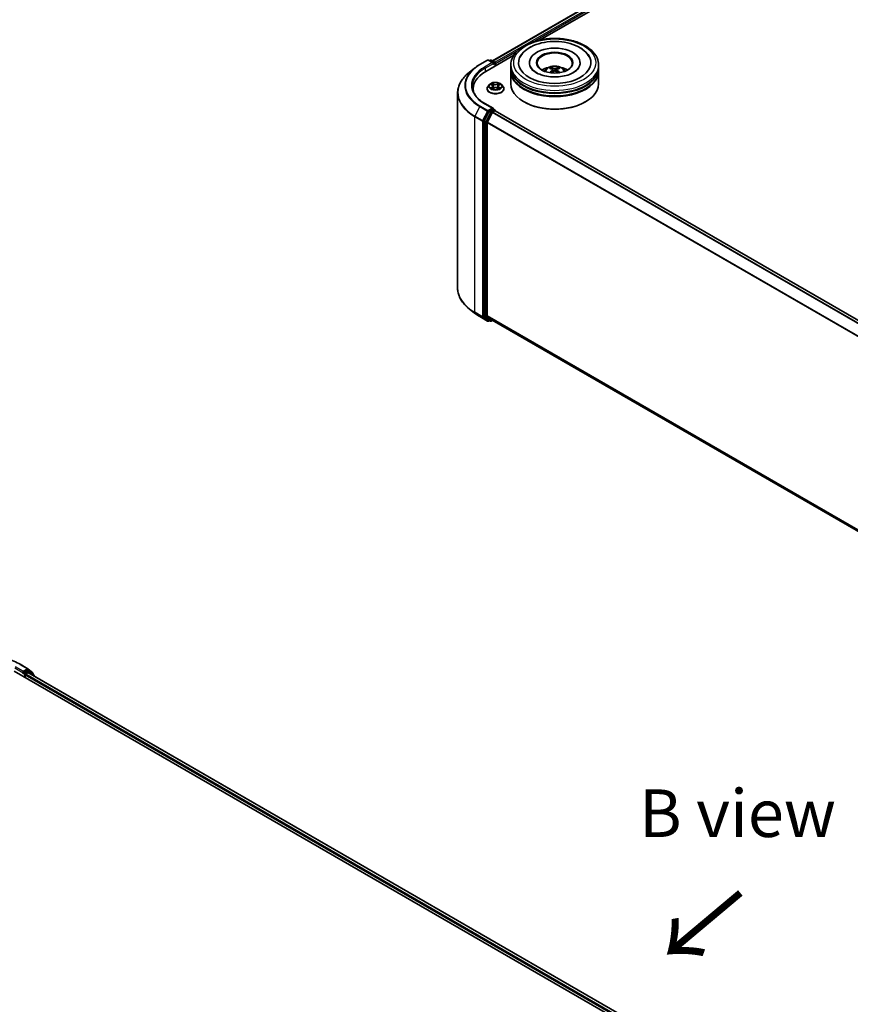
# Model space of a CAD drawing. Units: millimetres. Extents: x 0 to 10086, y 0 to 2388.
# Drawn here: x 49 to 78, y 122 to 156 of the extents above; entities that cross this region are included whole.
import ezdxf

# ---------------------------------------------------------------- set-up
doc = ezdxf.new("R2010")
doc.units = ezdxf.units.MM
doc.header["$LTSCALE"] = 0.666667
for name, color, linetype, lineweight in [('Symbol (ISO)', 7, 'Continuous', 18), ('Visible (ISO)', 7, 'Continuous', 35), ('Visible Narrow (ISO)', 7, 'Continuous', 25)]:
    doc.layers.add(name, color=color, linetype=linetype, lineweight=lineweight)
doc.styles.add('Note Text (TK)', font='MS PGothic.ttf')

msp = doc.modelspace()

# ---------------------------------------------------------------- linework, layer by layer
at = {"layer": 'Visible (ISO)'}
for p, q in [((65.37338, 154.71736), (87.84762, 167.69286)), ((67.04854, 155.45139), (87.98113, 167.53683)), ((65.13837, 154.34855), (66.12247, 154.91672)), ((64.93011, 154.58705), (65.19844, 154.74197)), ((65.39396, 154.64686), (65.22921, 154.74197)), ((65.30004, 154.74194), (65.26466, 154.72151)), ((65.33081, 154.74194), (65.4511, 154.67249)), ((65.46648, 154.53799), (65.46648, 154.64584)), ((65.47923, 154.54535), (65.47923, 154.62909)), ((66.01495, 154.48673), (66.01495, 154.57047)), ((66.66623, 154.65421), (66.66623, 154.63411)), ((68.44059, 154.65421), (68.44059, 154.63411)), ((69.09187, 154.48673), (69.09187, 154.57047)), ((64.74685, 154.46338), (64.5529, 154.30985)), ((66.01495, 154.37786), (66.01495, 154.4616)), ((66.01495, 153.91727), (66.01495, 154.35274)), ((67.4829, 154.40952), (67.49089, 154.33508)), ((67.62392, 154.40952), (67.61593, 154.33508)), ((69.09187, 154.37786), (69.09187, 154.4616)), ((69.09187, 153.91727), (69.09187, 154.35274)), ((65.26889, 153.88876), (65.21802, 153.832)), ((65.31872, 153.89499), (65.3624, 153.86888)), ((65.38928, 153.83302), (65.39769, 153.75471)), ((65.56917, 153.83302), (65.56077, 153.75471)), ((65.59606, 153.86888), (65.63973, 153.89499)), ((65.63973, 153.895), (65.63974, 153.89501)), ((65.68957, 153.88876), (65.74044, 153.832)), ((64.15319, 153.59833), (64.15319, 146.74957)), ((64.69677, 153.73304), (64.69677, 153.66027)), ((65.18179, 153.74141), (65.18179, 153.74482)), ((65.37039, 153.73949), (65.41587, 153.76485)), ((65.54258, 153.76485), (65.58806, 153.73949)), ((65.77667, 153.74141), (65.77667, 153.74482)), ((65.39396, 153.05573), (65.11024, 153.21954)), ((66.48006, 153.28083), (66.46555, 153.2892)), ((68.62676, 153.28083), (68.64127, 153.2892)), ((65.24794, 152.93727), (65.08539, 152.61818)), ((65.19418, 152.57053), (65.36392, 152.90374)), ((65.38495, 153.02541), (65.26466, 152.95596)), ((65.38063, 152.92243), (65.45747, 152.96679)), ((65.39938, 153.02748), (65.4511, 152.99762)), ((65.46648, 152.97098), (65.46648, 152.96973)), ((105.35282, 129.94361), (65.47286, 152.96831)), ((65.08035, 152.59919), (65.08035, 145.78075)), ((65.18913, 145.78653), (65.18913, 152.55154)), ((64.74685, 145.88452), (64.5529, 146.03806)), ((64.93011, 145.76085), (65.19844, 145.60593)), ((65.08539, 145.76758), (65.24794, 145.63619)), ((65.36392, 145.63615), (65.19418, 145.77335)), ((65.26466, 145.62639), (65.22921, 145.60593)), ((65.30004, 145.60597), (65.24927, 145.63528)), ((65.33081, 145.60597), (65.37338, 145.63054)), ((105.05369, 122.72111), (65.36525, 145.63524)), ((48.83209, 133.58285), (49.10043, 133.42793)), ((48.62383, 133.34435), (89.23714, 109.89625)), ((48.92931, 133.27584), (48.93026, 133.27639)), ((48.93568, 133.34017), (48.93568, 133.28992)), ((49.07773, 133.37193), (48.95744, 133.30248)), ((49.0082, 133.12243), (49.0082, 133.20618)), ((49.02996, 133.24386), (49.1068, 133.28822)), ((49.14388, 133.34415), (49.09311, 133.37346)), ((49.10438, 133.42521), (49.27413, 133.28801)), ((89.00213, 110.26505), (49.12218, 133.28975)), ((49.31039, 133.21004), (49.14784, 133.34143)), ((49.28555, 133.26408), (49.28555, 133.23011)), ((49.32182, 133.17449), (49.32182, 133.18611))]:
    msp.add_line(p, q, dxfattribs=at)
for centre, start, end in [((65.21383, 154.71533), 60, 120), ((65.31542, 154.71529), 60, 120), ((65.43572, 154.64584), 0, 60), ((65.43572, 152.97098), 0, 60), ((65.21383, 145.63258), 240, 300), ((65.31542, 145.63261), 240, 300), ((49.08504, 133.40128), 51.051724, 60), ((49.12849, 133.3175), 51.051724, 60), ((49.25479, 133.26408), 0, 51.051724), ((49.29105, 133.18611), 0, 51.051724)]:
    msp.add_arc(centre, 0.03077, start, end, dxfattribs=at)
for centre, major_axis, ratio, start_param, end_param in [((67.55341, 154.65421), (1.26667, 0), 0.57735027, 2.28770637, 7.13707159), ((67.55341, 154.65421), (0.88718, 0), 0.57735027, 5.47106557, 10.23689769), ((67.55341, 154.63747), (-0.61538, 0), 0.57735027, 2.37272528, 7.05205268), ((65.36319, 154.62909), (0.04351, 0), 0.57735027, 0, 1.57079633), ((65.38495, 154.61653), (-0.01538, -0.02665), 0.57735027, 0.78539816, 2.35619449), ((65.45747, 154.64165), (-0.01538, 0.02665), 0.57735027, 3.92699082, 5.41642157), ((67.55341, 154.48673), (-1.53846, 0), 0.57735027, 0, 3.14159265), ((67.55341, 154.15175), (-0.61538, 0), 0.57735027, 5.07628371, 5.53058844), ((67.5438, 153.86191), (-0.31356, 0.58815), 0.65417299, 5.62601221, 5.86499651), ((67.56302, 153.86191), (-0.31356, -0.58815), 0.65417299, 3.55978145, 3.79876575), ((67.55341, 154.15175), (-0.61538, 0), 0.57735027, 3.89418952, 4.34849425), ((66.20447, 153.73304), (-1.50769, 0), 0.57735027, 5.49778714, 6.39521013), ((67.55341, 154.4616), (1.53846, 0), 0.57735027, 3.12745005, 6.29732791), ((67.55341, 154.35274), (1.53846, 0), 0.57735027, 3.12745005, 6.29732791), ((67.55341, 154.37786), (-1.53846, 0), 0.57735027, 0, 3.14159265), ((67.56405, 153.8736), (0.35008, -0.56717), 0.49462411, 2.44776077, 2.68674507), ((67.56405, 153.86251), (-0.2606, -0.61345), 0.59526289, 3.96282307, 4.19313336), ((67.5438, 153.8742), (0.39867, 0.53413), 0.55353421, 0.95931878, 1.15112494), ((67.56302, 153.8742), (0.39867, -0.53413), 0.55353421, 1.99046771, 2.18227387), ((67.54276, 153.8736), (0.35008, 0.56717), 0.49462411, 0.45484759, 0.69383188), ((67.54276, 153.86251), (-0.2606, 0.61345), 0.59526289, 5.2316446, 5.46195489), ((67.55341, 153.91727), (1.53846, 0), 0.57735027, 3.14159265, 6.28318531), ((67.55341, 154.4616), (-1.51795, 0), 0.57735027, 0.47828403, 2.66330862), ((67.55341, 154.35274), (-1.51795, 0), 0.57735027, 0.47828403, 2.66330862), ((66.20447, 153.56555), (-1.53846, 0), 0.57735027, 6.08255579, 6.13021947), ((67.55341, 153.90053), (1.51795, 0), 0.57735027, 3.92699082, 5.49778714), ((65.26466, 152.93084), (0.01538, 0.02665), 0.57735027, 0.78539816, 1.66145621), ((65.36319, 153.03797), (0.04351, 0), 0.57735027, 0, 1.57079633), ((65.38063, 152.8973), (0.01538, 0.02665), 0.57735027, 0.78539816, 1.66145621), ((65.38495, 153.05053), (0.01538, -0.02665), 0.57735027, 0.15954809, 0.78539816), ((65.45747, 152.94166), (0.01538, 0.02665), 0.57735027, 0, 0.78539816), ((65.10211, 152.61175), (0.01538, 0.02665), 0.57735027, 1.66145621, 2.35619449), ((65.21089, 152.5641), (0.01538, 0.02665), 0.57735027, 1.66145621, 2.35619449), ((65.10211, 145.79331), (-0.01538, -0.02665), 0.57735027, 5.49778714, 6.19252542), ((65.21089, 145.79909), (-0.01538, -0.02665), 0.57735027, 5.49778714, 6.19252542), ((65.26466, 145.66192), (-0.01538, -0.02665), 0.57735027, 6.19252542, 6.28318531), ((65.38063, 145.66189), (-0.01538, -0.02665), 0.57735027, 6.19252542, 6.28318531), ((48.91392, 133.30248), (0.01538, -0.02665), 0.57735027, 5.49778714, 7.06858347), ((49.02996, 133.21874), (0.01538, 0.02665), 0.57735027, 0.78539816, 2.35619449), ((49.07773, 133.34681), (0.01538, 0.02665), 0.57735027, 0, 0.78539816), ((49.1068, 133.2631), (0.01538, 0.02665), 0.57735027, 0, 0.78539816)]:
    msp.add_ellipse(centre, major_axis=major_axis, ratio=ratio, start_param=start_param, end_param=end_param, dxfattribs=at)
msp.add_ellipse((67.55341, 154.65421), major_axis=(0.6359, 0), ratio=0.57735027, dxfattribs=at)
for points, knots in [([(66.01495, 154.57047), (66.01495, 154.66564), (66.03879, 154.76046), (66.13092, 154.94296), (66.20172, 155.02988), (66.38628, 155.19013), (66.50314, 155.26204), (66.76858, 155.38018), (66.91756, 155.42603), (67.23095, 155.48708), (67.39522, 155.50242), (67.72319, 155.50166), (67.88683, 155.48565), (68.19827, 155.42353), (68.34599, 155.37738), (68.61133, 155.25795), (68.72884, 155.18458), (68.91906, 155.01598), (68.9925, 154.92079), (69.07333, 154.73838), (69.09187, 154.65452), (69.09187, 154.57047)], [5.49778714, 5.49778714, 5.49778714, 5.49778714, 5.78139221, 5.78139221, 6.08459158, 6.08459158, 6.41185391, 6.41185391, 6.74313191, 6.74313191, 7.07260039, 7.07260039, 7.40121853, 7.40121853, 7.73072324, 7.73072324, 8.06201837, 8.06201837, 8.38889414, 8.38889414, 8.6393798, 8.6393798, 8.6393798, 8.6393798]), ([(66.34135, 154.84653), (66.37363, 154.90792), (66.41563, 154.96427), (66.53898, 155.09223), (66.62944, 155.15715), (66.84031, 155.26847), (66.96274, 155.31304), (67.22165, 155.37511), (67.35803, 155.39269), (67.63162, 155.40037), (67.76875, 155.39068), (68.03276, 155.34458), (68.15955, 155.3081), (68.39186, 155.20876), (68.49728, 155.14569), (68.65939, 155.00459), (68.72141, 154.93033), (68.76547, 154.84653)], [2.65090407, 2.65090407, 2.65090407, 2.65090407, 2.86407041, 2.86407041, 3.18632725, 3.18632725, 3.53339937, 3.53339937, 3.87843215, 3.87843215, 4.22068257, 4.22068257, 4.56453655, 4.56453655, 4.9121077, 4.9121077, 5.20307756, 5.20307756, 5.20307756, 5.20307756]), ([(64.74685, 154.46338), (64.75797, 154.47218), (64.76931, 154.48087), (64.79245, 154.49804), (64.80424, 154.50652), (64.82827, 154.52325), (64.8405, 154.5315), (64.86538, 154.54778), (64.87804, 154.5558), (64.90377, 154.5716), (64.91684, 154.57939), (64.93011, 154.58705)], [2.986331736, 2.986331736, 2.986331736, 2.986331736, 3.01738392, 3.01738392, 3.048436103, 3.048436103, 3.079488287, 3.079488287, 3.11054047, 3.11054047, 3.141592654, 3.141592654, 3.141592654, 3.141592654]), ([(68.21234, 154.30847), (68.15529, 154.27553), (68.08704, 154.2456), (67.93315, 154.19663), (67.84717, 154.17785), (67.66638, 154.15505), (67.57147, 154.15129), (67.384, 154.15984), (67.29148, 154.17222), (67.12026, 154.21101), (67.04144, 154.23727), (66.90657, 154.29839), (66.85012, 154.33303), (66.76303, 154.40332), (66.73234, 154.43874), (66.70984, 154.47552), (66.70703, 154.48047), (66.70448, 154.48533)], [0, 0, 0, 0, 0.28166641, 0.28166641, 0.57029187, 0.57029187, 0.86427595, 0.86427595, 1.15932912, 1.15932912, 1.4508445, 1.4508445, 1.73525144, 1.73525144, 2.01675528, 2.01675528, 2.06148491, 2.06148491, 2.06148491, 2.06148491]), ([(67.18636, 154.35441), (67.19778, 154.37415), (67.21126, 154.39164), (67.25037, 154.43304), (67.27796, 154.4533), (67.34344, 154.49025), (67.38235, 154.50469), (67.46471, 154.52472), (67.50833, 154.52974), (67.59513, 154.52996), (67.63827, 154.52526), (67.72236, 154.50556), (67.76331, 154.49054), (67.83797, 154.44791), (67.87239, 154.42087), (67.90772, 154.37478), (67.91438, 154.36491), (67.92046, 154.35441)], [1.10800637, 1.10800637, 1.10800637, 1.10800637, 1.28485125, 1.28485125, 1.58220865, 1.58220865, 1.9574686, 1.9574686, 2.35189349, 2.35189349, 2.74172985, 2.74172985, 3.13599765, 3.13599765, 3.51030353, 3.51030353, 3.60438261, 3.60438261, 3.60438261, 3.60438261]), ([(67.41351, 154.48267), (67.41457, 154.48254), (67.41581, 154.48216), (67.41806, 154.48098), (67.41945, 154.47993), (67.42157, 154.47775), (67.42268, 154.47624), (67.42406, 154.47373), (67.42462, 154.47236), (67.425, 154.47111)], [0.0145600729, 0.0145600729, 0.0145600729, 0.0145600729, 0.0187226824, 0.0187226824, 0.0234298311, 0.0234298311, 0.0280690561, 0.0280690561, 0.0318101771, 0.0318101771, 0.0318101771, 0.0318101771]), ([(67.68181, 154.47111), (67.6822, 154.47236), (67.68276, 154.47373), (67.68414, 154.47624), (67.68525, 154.47775), (67.68737, 154.47993), (67.68876, 154.48098), (67.69101, 154.48216), (67.69225, 154.48254), (67.69331, 154.48267)], [0.0427285558, 0.0427285558, 0.0427285558, 0.0427285558, 0.0464696768, 0.0464696768, 0.0511089018, 0.0511089018, 0.0558160505, 0.0558160505, 0.05997866, 0.05997866, 0.05997866, 0.05997866]), ([(68.40234, 154.48533), (68.38413, 154.45069), (68.35219, 154.41073), (68.27778, 154.34973), (68.24714, 154.32856), (68.21234, 154.30847)], [5.792496723, 5.792496723, 5.792496723, 5.792496723, 6.111389919, 6.111389919, 6.283185307, 6.283185307, 6.283185307, 6.283185307]), ([(64.5529, 154.30985), (64.50185, 154.26943), (64.4551, 154.22707), (64.371, 154.13904), (64.33363, 154.09338), (64.26898, 153.99939), (64.24168, 153.95107), (64.19772, 153.85252), (64.18106, 153.80229), (64.15879, 153.70081), (64.15319, 153.64957), (64.15319, 153.59833)], [3.296853571, 3.296853571, 3.296853571, 3.296853571, 3.42288102, 3.42288102, 3.548908469, 3.548908469, 3.674935919, 3.674935919, 3.800963368, 3.800963368, 3.926990817, 3.926990817, 3.926990817, 3.926990817]), ([(67.37813, 154.30129), (67.37849, 154.30139), (67.37884, 154.30147), (67.38018, 154.30162), (67.38131, 154.3014), (67.38229, 154.30083), (67.38245, 154.30072), (67.38261, 154.30059)], [0.0219671693, 0.0219671693, 0.0219671693, 0.0219671693, 0.0234298311, 0.0234298311, 0.02806905607, 0.02806905607, 0.02898517502, 0.02898517502, 0.02898517502, 0.02898517502]), ([(67.47431, 154.42037), (67.47713, 154.4189), (67.47952, 154.41692), (67.48252, 154.41237), (67.48314, 154.4098), (67.48271, 154.40481), (67.48163, 154.40206), (67.47829, 154.39753), (67.47643, 154.39568), (67.47431, 154.39401)], [-0.2036008625, -0.2036008625, -0.2036008625, -0.2036008625, -0.191101084, -0.191101084, -0.1786013054, -0.1786013054, -0.1660771911, -0.1660771911, -0.1569242563, -0.1569242563, -0.1569242563, -0.1569242563]), ([(67.57624, 154.45286), (67.57305, 154.4516), (67.5691, 154.45053), (67.56054, 154.44918), (67.55595, 154.4489), (67.5474, 154.4491), (67.54289, 154.44958), (67.53578, 154.45108), (67.53299, 154.45191), (67.53058, 154.45286)], [-0.2036008779, -0.2036008779, -0.2036008779, -0.2036008779, -0.1911010993, -0.1911010993, -0.1786013208, -0.1786013208, -0.1660772065, -0.1660772065, -0.1569242716, -0.1569242716, -0.1569242716, -0.1569242716]), ([(67.53058, 154.36152), (67.53376, 154.36352), (67.53772, 154.3652), (67.54628, 154.36733), (67.55087, 154.36776), (67.55942, 154.36746), (67.56393, 154.3667), (67.57104, 154.36434), (67.57383, 154.36302), (67.57624, 154.36152)], [-0.2036008779, -0.2036008779, -0.2036008779, -0.2036008779, -0.1911010993, -0.1911010993, -0.1786013208, -0.1786013208, -0.1660772065, -0.1660772065, -0.1569242716, -0.1569242716, -0.1569242716, -0.1569242716]), ([(67.63251, 154.39401), (67.62969, 154.39621), (67.6273, 154.39881), (67.6243, 154.40414), (67.62368, 154.40687), (67.62411, 154.41175), (67.62519, 154.41421), (67.62853, 154.41789), (67.63039, 154.41925), (67.63251, 154.42037)], [-0.2036008625, -0.2036008625, -0.2036008625, -0.2036008625, -0.191101084, -0.191101084, -0.1786013054, -0.1786013054, -0.1660771911, -0.1660771911, -0.1569242563, -0.1569242563, -0.1569242563, -0.1569242563]), ([(67.72421, 154.30059), (67.72437, 154.30072), (67.72453, 154.30083), (67.72551, 154.3014), (67.72664, 154.30162), (67.72798, 154.30147), (67.72833, 154.30139), (67.72869, 154.30129)], [0.04555355789, 0.04555355789, 0.04555355789, 0.04555355789, 0.04646967684, 0.04646967684, 0.05110890181, 0.05110890181, 0.05257156361, 0.05257156361, 0.05257156361, 0.05257156361]), ([(65.11024, 153.21954), (65.05335, 153.25239), (65.00108, 153.28774), (64.90707, 153.36244), (64.86534, 153.40179), (64.79335, 153.48336), (64.7631, 153.52558), (64.71461, 153.61173), (64.69638, 153.65565), (64.67208, 153.74423), (64.66601, 153.78888), (64.66601, 153.83353)], [1.570796327, 1.570796327, 1.570796327, 1.570796327, 1.727875959, 1.727875959, 1.884955592, 1.884955592, 2.042035225, 2.042035225, 2.199114858, 2.199114858, 2.35619449, 2.35619449, 2.35619449, 2.35619449]), ([(65.21802, 153.832), (65.21343, 153.82689), (65.20923, 153.8216), (65.20164, 153.8107), (65.19826, 153.80509), (65.19239, 153.79358), (65.1899, 153.78769), (65.18588, 153.7757), (65.18436, 153.76959), (65.18231, 153.75726), (65.18179, 153.75104), (65.18179, 153.74482)], [0.307831551, 0.307831551, 0.307831551, 0.307831551, 0.403344874, 0.403344874, 0.498858196, 0.498858196, 0.594371519, 0.594371519, 0.689884841, 0.689884841, 0.785398163, 0.785398163, 0.785398163, 0.785398163]), ([(65.68957, 153.88876), (65.67698, 153.9028), (65.661, 153.91512), (65.62329, 153.93632), (65.60132, 153.94505), (65.55417, 153.95779), (65.529, 153.96182), (65.47799, 153.96491), (65.45215, 153.96401), (65.40217, 153.95735), (65.37803, 153.9516), (65.33365, 153.9356), (65.31344, 153.92532), (65.28598, 153.90566), (65.27677, 153.89754), (65.26889, 153.88876)], [4.40455743, 4.40455743, 4.40455743, 4.40455743, 4.72557036, 4.72557036, 5.05999896, 5.05999896, 5.39307641, 5.39307641, 5.72438985, 5.72438985, 6.05612576, 6.05612576, 6.39010372, 6.39010372, 6.59101686, 6.59101686, 6.59101686, 6.59101686]), ([(65.32877, 153.88899), (65.32266, 153.89593), (65.31333, 153.89989), (65.30442, 153.90183), (65.30432, 153.90186), (65.30422, 153.90188)], [0.0019022161, 0.0019022161, 0.0019022161, 0.0019022161, 0.0320559737, 0.0320559737, 0.0323943032, 0.0323943032, 0.0323943032, 0.0323943032]), ([(65.30422, 153.90188), (65.30431, 153.90184), (65.3044, 153.90181), (65.30531, 153.90146), (65.30614, 153.90114), (65.30696, 153.9008)], [-0.03239430317, -0.03239430317, -0.03239430317, -0.03239430317, -0.03205597372, -0.03205597372, -0.02897275834, -0.02897275834, -0.02897275834, -0.02897275834]), ([(65.36115, 153.93431), (65.36111, 153.93435), (65.36107, 153.93438), (65.36097, 153.93447), (65.36091, 153.93452), (65.36085, 153.93457)], [-0.000230599076, -0.000230599076, -0.000230599076, -0.000230599076, 0, 0, 0.000338329447, 0.000338329447, 0.000338329447, 0.000338329447]), ([(65.36085, 153.93457), (65.36089, 153.93452), (65.36092, 153.93446), (65.36099, 153.93436), (65.36101, 153.93432), (65.36104, 153.93428)], [-0.000338329447, -0.000338329447, -0.000338329447, -0.000338329447, 0, 0, 0.000241517914, 0.000241517914, 0.000241517914, 0.000241517914]), ([(65.38928, 153.83302), (65.38898, 153.83581), (65.38834, 153.83857), (65.38642, 153.84397), (65.38514, 153.84659), (65.382, 153.85165), (65.38013, 153.85409), (65.37589, 153.85873), (65.37351, 153.86094), (65.36829, 153.8651), (65.36544, 153.86706), (65.3624, 153.86888)], [3.988894173, 3.988894173, 3.988894173, 3.988894173, 4.130102476, 4.130102476, 4.271310779, 4.271310779, 4.412519082, 4.412519082, 4.553727385, 4.553727385, 4.694935688, 4.694935688, 4.694935688, 4.694935688]), ([(65.59606, 153.86888), (65.59302, 153.86706), (65.59017, 153.8651), (65.58495, 153.86094), (65.58257, 153.85873), (65.57832, 153.85409), (65.57646, 153.85165), (65.57332, 153.84659), (65.57204, 153.84397), (65.57012, 153.83857), (65.56947, 153.83581), (65.56917, 153.83302)], [0.017453293, 0.017453293, 0.017453293, 0.017453293, 0.158661596, 0.158661596, 0.299869899, 0.299869899, 0.441078202, 0.441078202, 0.582286505, 0.582286505, 0.723494808, 0.723494808, 0.723494808, 0.723494808]), ([(65.58498, 153.91281), (65.59073, 153.92076), (65.59401, 153.92895), (65.59754, 153.93446), (65.59757, 153.93452), (65.59761, 153.93457)], [0, 0, 0, 0, 0.0320559737, 0.0320559737, 0.0323943032, 0.0323943032, 0.0323943032, 0.0323943032]), ([(65.59761, 153.93457), (65.59755, 153.93452), (65.59749, 153.93447), (65.59689, 153.93394), (65.59635, 153.93345), (65.59581, 153.93295)], [-0.03239430317, -0.03239430317, -0.03239430317, -0.03239430317, -0.03205597372, -0.03205597372, -0.02897275834, -0.02897275834, -0.02897275834, -0.02897275834]), ([(65.65424, 153.90188), (65.65414, 153.90186), (65.65404, 153.90183), (65.65387, 153.9018), (65.6538, 153.90178), (65.65373, 153.90177)], [-0.000338329447, -0.000338329447, -0.000338329447, -0.000338329447, 0, 0, 0.000241517914, 0.000241517914, 0.000241517914, 0.000241517914]), ([(65.65379, 153.9017), (65.65385, 153.90173), (65.65391, 153.90175), (65.65406, 153.90181), (65.65415, 153.90184), (65.65424, 153.90188)], [-0.000230599076, -0.000230599076, -0.000230599076, -0.000230599076, 0, 0, 0.000338329447, 0.000338329447, 0.000338329447, 0.000338329447]), ([(65.77667, 153.74482), (65.77667, 153.75104), (65.77615, 153.75726), (65.7741, 153.76959), (65.77258, 153.7757), (65.76856, 153.78769), (65.76607, 153.79358), (65.7602, 153.80509), (65.75682, 153.8107), (65.74923, 153.8216), (65.74503, 153.82689), (65.74044, 153.832)], [3.926990817, 3.926990817, 3.926990817, 3.926990817, 4.022504139, 4.022504139, 4.118017462, 4.118017462, 4.213530784, 4.213530784, 4.309044107, 4.309044107, 4.404557429, 4.404557429, 4.404557429, 4.404557429]), ([(65.18179, 153.74141), (65.18179, 153.72307), (65.18663, 153.70478), (65.20538, 153.66974), (65.21963, 153.65306), (65.25642, 153.62281), (65.27927, 153.60936), (65.33095, 153.58741), (65.35981, 153.57894), (65.42048, 153.56778), (65.45228, 153.56508), (65.51569, 153.56567), (65.54729, 153.56896), (65.60722, 153.58123), (65.63554, 153.59021), (65.6861, 153.61312), (65.70832, 153.62706), (65.74419, 153.6587), (65.75788, 153.67639), (65.77316, 153.71015), (65.77667, 153.72577), (65.77667, 153.74141)], [0.78539816, 0.78539816, 0.78539816, 0.78539816, 1.08510874, 1.08510874, 1.39751972, 1.39751972, 1.72201276, 1.72201276, 2.0477407, 2.0477407, 2.37249118, 2.37249118, 2.69684603, 2.69684603, 3.02168013, 3.02168013, 3.34747752, 3.34747752, 3.67139258, 3.67139258, 3.92699082, 3.92699082, 3.92699082, 3.92699082]), ([(65.30467, 153.76536), (65.30461, 153.76533), (65.30455, 153.76531), (65.3044, 153.76525), (65.30431, 153.76522), (65.30422, 153.76518)], [-0.000230599076, -0.000230599076, -0.000230599076, -0.000230599076, 0, 0, 0.000338329447, 0.000338329447, 0.000338329447, 0.000338329447]), ([(65.30422, 153.76518), (65.30432, 153.76521), (65.30442, 153.76523), (65.30459, 153.76526), (65.30466, 153.76528), (65.30473, 153.76529)], [-0.000338329447, -0.000338329447, -0.000338329447, -0.000338329447, 0, 0, 0.000241517914, 0.000241517914, 0.000241517914, 0.000241517914]), ([(65.33854, 153.76145), (65.3404, 153.75991), (65.3424, 153.75836), (65.34671, 153.75527), (65.34901, 153.75373), (65.3539, 153.75069), (65.35649, 153.74919), (65.36194, 153.74625), (65.36479, 153.74481), (65.36951, 153.74259), (65.37129, 153.74179), (65.37311, 153.74101)], [1.393323954, 1.393323954, 1.393323954, 1.393323954, 1.463469385, 1.463469385, 1.533614815, 1.533614815, 1.603760246, 1.603760246, 1.673905677, 1.673905677, 1.71478324, 1.71478324, 1.71478324, 1.71478324]), ([(65.37221, 153.7405), (65.36723, 153.74082), (65.36418, 153.73763), (65.36092, 153.7326), (65.36089, 153.73254), (65.36085, 153.73249)], [0.0024310368, 0.0024310368, 0.0024310368, 0.0024310368, 0.0320559737, 0.0320559737, 0.0323943032, 0.0323943032, 0.0323943032, 0.0323943032]), ([(65.36085, 153.73249), (65.36091, 153.73254), (65.36097, 153.73259), (65.36157, 153.73312), (65.3621, 153.73358), (65.36264, 153.73403)], [-0.03239430317, -0.03239430317, -0.03239430317, -0.03239430317, -0.03205597372, -0.03205597372, -0.02897275834, -0.02897275834, -0.02897275834, -0.02897275834]), ([(65.54258, 153.76485), (65.53574, 153.76866), (65.52797, 153.77182), (65.51123, 153.77662), (65.50226, 153.77826), (65.48392, 153.7799), (65.47454, 153.7799), (65.4562, 153.77826), (65.44723, 153.77662), (65.43049, 153.77182), (65.42272, 153.76866), (65.41587, 153.76485)], [4.72984227, 4.72984227, 4.72984227, 4.72984227, 5.03702022, 5.03702022, 5.34419817, 5.34419817, 5.65137612, 5.65137612, 5.95855407, 5.95855407, 6.26573201, 6.26573201, 6.26573201, 6.26573201]), ([(65.58535, 153.74101), (65.58717, 153.74179), (65.58895, 153.74259), (65.59367, 153.74481), (65.59652, 153.74625), (65.60197, 153.74919), (65.60455, 153.75069), (65.60944, 153.75373), (65.61175, 153.75527), (65.61606, 153.75836), (65.61806, 153.75991), (65.61992, 153.76145)], [2.99760574, 2.99760574, 2.99760574, 2.99760574, 3.038483303, 3.038483303, 3.108628734, 3.108628734, 3.178774165, 3.178774165, 3.248919596, 3.248919596, 3.319065027, 3.319065027, 3.319065027, 3.319065027]), ([(65.59731, 153.73275), (65.59735, 153.73271), (65.59739, 153.73268), (65.59749, 153.73259), (65.59755, 153.73254), (65.59761, 153.73249)], [-0.000230599076, -0.000230599076, -0.000230599076, -0.000230599076, 0, 0, 0.000338329447, 0.000338329447, 0.000338329447, 0.000338329447]), ([(65.59761, 153.73249), (65.59757, 153.73254), (65.59754, 153.7326), (65.59747, 153.7327), (65.59745, 153.73274), (65.59742, 153.73278)], [-0.000338329447, -0.000338329447, -0.000338329447, -0.000338329447, 0, 0, 0.000241517914, 0.000241517914, 0.000241517914, 0.000241517914]), ([(65.62857, 153.76553), (65.63462, 153.76667), (65.64457, 153.76722), (65.65404, 153.76523), (65.65414, 153.76521), (65.65424, 153.76518)], [0, 0, 0, 0, 0.0320559737, 0.0320559737, 0.0323943032, 0.0323943032, 0.0323943032, 0.0323943032]), ([(65.65424, 153.76518), (65.65415, 153.76522), (65.65406, 153.76525), (65.65315, 153.7656), (65.65232, 153.76589), (65.65149, 153.76618)], [-0.03239430317, -0.03239430317, -0.03239430317, -0.03239430317, -0.03205597372, -0.03205597372, -0.02897275834, -0.02897275834, -0.02897275834, -0.02897275834]), ([(65.38495, 153.02541), (65.3877, 153.027), (65.39065, 153.02804), (65.39585, 153.02865), (65.39806, 153.02824), (65.39938, 153.02748)], [0.1851472285, 0.1851472285, 0.1851472285, 0.1851472285, 0.1965284229, 0.1965284229, 0.2079096173, 0.2079096173, 0.2079096173, 0.2079096173]), ([(64.5529, 146.03806), (64.50185, 146.07847), (64.4551, 146.12083), (64.371, 146.20886), (64.33363, 146.25452), (64.26898, 146.34851), (64.24168, 146.39683), (64.19772, 146.49539), (64.18106, 146.54561), (64.15879, 146.64709), (64.15319, 146.69833), (64.15319, 146.74957)], [1.726057244, 1.726057244, 1.726057244, 1.726057244, 1.852084693, 1.852084693, 1.978112143, 1.978112143, 2.104139592, 2.104139592, 2.230167041, 2.230167041, 2.35619449, 2.35619449, 2.35619449, 2.35619449]), ([(64.74685, 145.88452), (64.75797, 145.87572), (64.76931, 145.86703), (64.79245, 145.84986), (64.80424, 145.84138), (64.82827, 145.82465), (64.8405, 145.8164), (64.86538, 145.80013), (64.87804, 145.7921), (64.90377, 145.7763), (64.91684, 145.76852), (64.93011, 145.76085)], [4.557128063, 4.557128063, 4.557128063, 4.557128063, 4.588180247, 4.588180247, 4.61923243, 4.61923243, 4.650284613, 4.650284613, 4.681336797, 4.681336797, 4.71238898, 4.71238898, 4.71238898, 4.71238898]), ([(46.28337, 133.58285), (46.41762, 133.66036), (46.57254, 133.72528), (46.90893, 133.82424), (47.09036, 133.85826), (47.46244, 133.89228), (47.65302, 133.89228), (48.02509, 133.85826), (48.20653, 133.82424), (48.54292, 133.72528), (48.69783, 133.66036), (48.83209, 133.58285)], [3.14159265, 3.14159265, 3.14159265, 3.14159265, 3.45575192, 3.45575192, 3.76991118, 3.76991118, 4.08407045, 4.08407045, 4.39822972, 4.39822972, 4.71238898, 4.71238898, 4.71238898, 4.71238898]), ([(48.93026, 133.27639), (48.93116, 133.27691), (48.93205, 133.27753), (48.93422, 133.27927), (48.93561, 133.28061), (48.9384, 133.2836), (48.9398, 133.28525), (48.94358, 133.28975), (48.94624, 133.29297), (48.95178, 133.29855), (48.95469, 133.30089), (48.95744, 133.30248)], [0.0229880286, 0.0229880286, 0.0229880286, 0.0229880286, 0.0270534015, 0.0270534015, 0.0330033777, 0.0330033777, 0.038953354, 0.038953354, 0.0503345484, 0.0503345484, 0.0617157428, 0.0617157428, 0.0617157428, 0.0617157428])]:
    msp.add_open_spline(points, degree=3, knots=knots, dxfattribs=at)
for points in [[(67.38267, 154.30056), (67.38265, 154.30057), (67.38263, 154.30059), (67.38261, 154.3006)], [(67.7242, 154.3006), (67.72419, 154.30059), (67.72417, 154.30057), (67.72415, 154.30056)], [(65.30696, 153.9008), (65.31095, 153.89917), (65.31497, 153.89724), (65.31873, 153.895)], [(65.59581, 153.93295), (65.59074, 153.92821), (65.58558, 153.92235), (65.5798, 153.91672)], [(65.36264, 153.73403), (65.36518, 153.73615), (65.36774, 153.73802), (65.37039, 153.7395)], [(65.65149, 153.76618), (65.64372, 153.76886), (65.63585, 153.77052), (65.62994, 153.77165)]]:
    msp.add_open_spline(points, degree=3, dxfattribs=at)
for points, weights in [([(67.43437, 154.43912), (67.42986, 154.45452), (67.425, 154.47111)], [1.08273581125, 1.07755563389, 1.07090462461]), ([(67.68181, 154.47111), (67.67696, 154.45452), (67.67245, 154.43912)], [1.07090461894, 1.07755562758, 1.08273580442])]:
    msp.add_rational_spline(points, weights, degree=2, dxfattribs=at)
at = {"layer": 'Visible Narrow (ISO)'}
for p, q in [((65.38239, 154.71215), (87.863, 167.69134)), ((65.45799, 154.66707), (87.93984, 167.64698)), ((66.77031, 155.37449), (87.9616, 167.60929)), ((65.47923, 154.62909), (66.2612, 155.08056)), ((64.94549, 154.58552), (65.21383, 154.74045)), ((65.36319, 154.65421), (65.09485, 154.49929)), ((65.11661, 154.4616), (65.40671, 154.62909)), ((65.21383, 154.74045), (65.36319, 154.65421)), ((65.27367, 154.71631), (65.31542, 154.74041)), ((65.31542, 154.74041), (65.43572, 154.67096)), ((65.38495, 154.59141), (65.45747, 154.63328)), ((65.43572, 154.67096), (65.39396, 154.64686)), ((65.45747, 154.63328), (65.45747, 154.53279)), ((65.11661, 154.4616), (65.11661, 154.33573)), ((67.47431, 154.39401), (67.47944, 154.32685)), ((67.53058, 154.45286), (67.52403, 154.35738)), ((67.57624, 154.45286), (67.58279, 154.35738)), ((67.63251, 154.39401), (67.62738, 154.32685)), ((65.30422, 153.90188), (65.35976, 153.86867)), ((65.35976, 153.79839), (65.30422, 153.76518)), ((65.32852, 153.77165), (65.36344, 153.79252)), ((65.41837, 153.9025), (65.36085, 153.93457)), ((65.36344, 153.79252), (65.36704, 153.74375)), ((65.37866, 153.91672), (65.41482, 153.89656)), ((65.40965, 153.82393), (65.39128, 153.8902)), ((65.41482, 153.89656), (65.40965, 153.82393)), ((65.59761, 153.93457), (65.54009, 153.9025)), ((65.54364, 153.89656), (65.5798, 153.91672)), ((65.54364, 153.89656), (65.54881, 153.82393)), ((65.56718, 153.8902), (65.54881, 153.82393)), ((65.59502, 153.79252), (65.59142, 153.74375)), ((65.59502, 153.79252), (65.62994, 153.77165)), ((65.59869, 153.86867), (65.65424, 153.90188)), ((65.65424, 153.76518), (65.59869, 153.79839)), ((65.34704, 153.75509), (65.34338, 153.76099)), ((65.36085, 153.73249), (65.41837, 153.76456)), ((65.36736, 153.73951), (65.36736, 153.73949)), ((65.36749, 153.73771), (65.36749, 153.73771)), ((65.54009, 153.76456), (65.59761, 153.73249)), ((65.59097, 153.73771), (65.59097, 153.73771)), ((65.5911, 153.73951), (65.5911, 153.73949)), ((65.61508, 153.76099), (65.61142, 153.75509)), ((64.92878, 153.11309), (64.75903, 152.77989)), ((64.92878, 153.11309), (65.19712, 152.95817)), ((65.21383, 152.97686), (64.94549, 153.13178)), ((65.09485, 153.21802), (65.36319, 153.06309)), ((64.75399, 152.7609), (65.02233, 152.60597)), ((64.75399, 145.91214), (64.75399, 152.7609)), ((65.02737, 152.62497), (64.75903, 152.77989)), ((65.19712, 152.95817), (65.02737, 152.62497)), ((65.06584, 152.60597), (65.23559, 152.93917)), ((65.29871, 152.90796), (65.13616, 152.58887)), ((65.17463, 152.56988), (65.33718, 152.88896)), ((65.36319, 153.06309), (65.21383, 152.97686)), ((65.23559, 152.93917), (65.26466, 152.95596)), ((65.24794, 152.93727), (65.29871, 152.90796)), ((65.31542, 152.92665), (65.26466, 152.95596)), ((65.43572, 152.9961), (65.31542, 152.92665)), ((65.33718, 152.88896), (65.36442, 152.90469)), ((105.24241, 129.87988), (65.36392, 152.90374)), ((105.26695, 129.89405), (65.38063, 152.92243)), ((65.38495, 153.02541), (65.43572, 152.9961)), ((105.34379, 129.93841), (65.45747, 152.96679)), ((65.02233, 152.60597), (65.02233, 145.75722)), ((65.06584, 145.75722), (65.06584, 152.60597)), ((65.08035, 152.59919), (65.13112, 152.56988)), ((65.13616, 152.58887), (65.08539, 152.61818)), ((65.13112, 152.56988), (65.13112, 145.75144)), ((65.17463, 145.75144), (65.17463, 152.56988)), ((105.05457, 129.53522), (65.18913, 152.55154)), ((105.06248, 129.55256), (65.19418, 152.57053)), ((65.02233, 145.75722), (64.75399, 145.91214)), ((64.75903, 145.89897), (65.02737, 145.74404)), ((64.92878, 145.76177), (64.75903, 145.89897)), ((65.19712, 145.60684), (64.92878, 145.76177)), ((65.02737, 145.74404), (65.19712, 145.60684)), ((65.23559, 145.62002), (65.06584, 145.75722)), ((65.13112, 145.75144), (65.08035, 145.78075)), ((65.08539, 145.76758), (65.13616, 145.73827)), ((65.13616, 145.73827), (65.29871, 145.60688)), ((65.33718, 145.62005), (65.17463, 145.75144)), ((105.05369, 122.77071), (65.18913, 145.78653)), ((105.05369, 122.76045), (65.19418, 145.77335)), ((65.25565, 145.6316), (65.23559, 145.62002)), ((65.29871, 145.60688), (65.24794, 145.63619)), ((65.36442, 145.63578), (65.33718, 145.62005)), ((105.05369, 122.72125), (65.36392, 145.63615)), ((48.64559, 133.45741), (48.93568, 133.28992)), ((48.93568, 133.34017), (48.66734, 133.49509)), ((48.8167, 133.58133), (49.08504, 133.4264)), ((48.91392, 133.27736), (48.98645, 133.23549)), ((49.08504, 133.4264), (48.93568, 133.34017)), ((49.0082, 133.27317), (48.95744, 133.30248)), ((48.98645, 133.23549), (48.98645, 133.135)), ((49.12849, 133.34262), (49.0082, 133.27317)), ((88.89628, 110.17679), (49.0082, 133.20618)), ((88.91752, 110.21477), (49.02996, 133.24386)), ((49.07773, 133.37193), (49.1068, 133.38872)), ((49.07773, 133.37193), (49.12849, 133.34262)), ((49.1068, 133.38872), (49.27654, 133.25152)), ((88.99311, 110.25985), (49.1068, 133.28822)), ((49.12306, 133.28924), (49.15025, 133.30494)), ((49.15025, 133.30494), (49.28619, 133.19506)), ((49.27654, 133.25152), (49.27654, 133.2374))]:
    msp.add_line(p, q, dxfattribs=at)
for centre, major_axis in [((67.55341, 154.65421), (-1.4359, 0)), ((65.47923, 153.83353), (-0.21964, 0))]:
    msp.add_ellipse(centre, major_axis=major_axis, ratio=0.57735027, dxfattribs=at)
for centre, major_axis, ratio, start_param, end_param in [((66.20447, 153.85865), (-1.78046, 0), 0.57735027, 5.49778714, 7.06858347), ((66.20447, 153.85865), (-1.56923, 0), 0.57735027, 5.49778714, 7.06858347), ((64.94549, 154.5604), (-0.01538, 0.02665), 0.57735027, 5.49778714, 6.28318531), ((65.09485, 154.47417), (-0.01538, 0.02665), 0.57735027, 3.92699082, 5.49778714), ((65.21383, 154.71533), (-0.01538, 0.02665), 0.57735027, 5.49778714, 6.28318531), ((65.21383, 154.71533), (0.01538, 0.02665), 0.57735027, 0, 0.78539816), ((65.31542, 154.71529), (-0.01538, 0.02665), 0.57735027, 5.49778714, 6.28318531), ((65.31542, 154.71529), (0.01538, 0.02665), 0.57735027, 0, 0.78539816), ((65.43572, 154.64584), (0.01538, 0.02665), 0.57735027, 0, 0.78539816), ((65.43572, 154.64584), (0.01538, -0.02665), 0.57735027, 0.78539816, 2.35619449), ((65.43572, 154.64584), (0.03077, 0), 0.57735027, 5.49778714, 6.28318531), ((67.55341, 154.57047), (-1.53846, 0), 0.57735027, 0, 3.14159265), ((67.55341, 154.34687), (-0.31475, 0), 0.57735027, 3.07614718, 6.34863078), ((67.55341, 154.3784), (-0.22845, 0), 0.57735027, 5.37148447, 5.62408982), ((67.55341, 154.3784), (-0.22845, 0), 0.57735027, 3.80068814, 4.05329349), ((66.20447, 153.61441), (-2.04415, 0), 0.57735027, 5.65304806, 7.06858347), ((66.20447, 153.84961), (-1.8041, 0), 0.57735027, 5.65304806, 7.06858347), ((66.20447, 153.83353), (-1.53846, 0), 0.57735027, 5.49778714, 6.28318531), ((67.55341, 154.37326), (0.21263, 0), 0.57735027, 2.21917021, 2.42536283), ((67.55341, 154.37326), (0.21263, 0), 0.57735027, 0.71622982, 0.92242245), ((65.47923, 153.75395), (-0.29412, 0), 0.57735027, 5.8056187, 9.90234457), ((65.47923, 153.82591), (-0.23684, 0), 0.57735027, 5.8056187, 9.90234457), ((65.47923, 153.83353), (-0.21129, 0), 0.57735027, 5.30710262, 5.68847167), ((65.47923, 153.81027), (0.16535, 0), 0.57735027, 2.17629431, 2.42062218), ((65.35976, 153.86448), (0.00263, 0.0044), 0.58733849, 0, 0.79427846), ((65.29674, 153.83353), (0.08761, 0), 0.57735027, 5.51524044, 7.05113018), ((65.35976, 153.79421), (0.00263, -0.0044), 0.58733849, 0.86378433, 2.3473142), ((65.29674, 153.82971), (0.09272, 0), 0.57735027, 5.51524044, 6.34508866), ((65.37511, 153.91496), (-0.00419, -0.00296), 0.18497367, 1.04331702, 2.43849919), ((65.36159, 153.89363), (-0.02171, 0.04339), 0.54762693, 4.3686132, 4.98386908), ((65.38773, 153.88845), (-0.00494, -0.00137), 0.22291783, 3.85158054, 5.20700366), ((65.4061, 153.82217), (-0.00494, -0.00137), 0.22288452, 3.85157383, 5.20261978), ((65.41837, 153.89832), (-0.0025, -0.00448), 0.56718618, 3.91841516, 5.40194502), ((65.47923, 153.93507), (0.09272, 0), 0.57735027, 3.94444411, 5.48033385), ((65.47923, 153.93889), (-0.08761, 0), 0.57735027, 0.80285146, 2.3387412), ((65.54009, 153.89832), (0.0025, -0.00448), 0.56718618, 0.88124028, 2.36477015), ((65.55236, 153.82217), (-0.00494, 0.00137), 0.22288452, 4.22215818, 5.57320413), ((65.66171, 153.83353), (-0.08761, 0), 0.57735027, 5.51524044, 7.05113018), ((65.59687, 153.89363), (0.02171, 0.04339), 0.54762693, 1.29931623, 1.91457211), ((65.57073, 153.88845), (-0.00494, 0.00137), 0.22291783, 4.2177743, 5.57319742), ((65.66171, 153.82971), (-0.09272, 0), 0.57735027, 6.22128195, 7.05113018), ((65.47923, 153.81027), (0.16535, 0), 0.57735027, 0.72097047, 0.96529834), ((65.58335, 153.91496), (-0.00419, 0.00296), 0.18497367, 0.70309346, 2.09827563), ((65.59869, 153.79421), (-0.00263, -0.0044), 0.58733849, 3.93587111, 5.41940097), ((65.59869, 153.86448), (-0.00263, 0.0044), 0.58733849, 5.48890685, 6.28318531), ((65.47923, 153.83353), (-0.21129, 0), 0.57735027, 3.7363063, 4.11767534), ((66.20447, 153.59833), (-2.05128, 0), 0.57735027, 0, 0.78539816), ((65.47923, 153.74482), (-0.29744, 0), 0.57735027, 0, 3.14159265), ((65.47923, 153.74141), (0.29744, 0), 0.57735027, 3.14159265, 6.28318531), ((65.47923, 153.83353), (0.21129, 0), 0.57735027, 3.7363063, 4.11767534), ((65.33219, 153.76996), (-0.00099, -0.00503), 0.77975364, 4.52690487, 5.92208704), ((65.31651, 153.73177), (0.01617, 0.03861), 0.71221962, 5.81360232, 6.4288582), ((65.34705, 153.75931), (-0.00436, -0.0027), 0.72973605, 5.16344533, 5.77548257), ((65.41837, 153.76037), (-0.0025, 0.00448), 0.56718618, 5.5063628, 6.28318531), ((65.47923, 153.72817), (0.08761, 0), 0.57735027, 0.80285146, 2.3387412), ((65.54009, 153.76037), (0.0025, 0.00448), 0.56718618, 0, 0.7768225), ((65.47923, 153.83353), (0.21129, 0), 0.57735027, 5.30710262, 5.68847167), ((65.64195, 153.73177), (-0.01617, 0.03861), 0.71221962, 6.13751241, 6.75276829), ((65.61141, 153.75931), (-0.00436, 0.0027), 0.72973605, 3.64929539, 4.26133263), ((65.62626, 153.76996), (0.00099, -0.00503), 0.77975364, 0.36109827, 1.75628044), ((64.94549, 153.10666), (-0.01538, -0.02665), 0.57735027, 3.92699082, 4.80304887), ((65.09485, 153.19289), (0.01538, 0.02665), 0.57735027, 0, 0.78539816), ((64.77575, 152.77346), (0.01538, 0.02665), 0.57735027, 1.66145621, 2.35619449), ((65.21383, 152.95174), (-0.01538, -0.02665), 0.57735027, 3.92699082, 4.80304887), ((65.21383, 152.95174), (-0.02742, 0.01397), 0.07392213, 0.95337534, 2.52417167), ((65.21383, 152.95174), (0.01538, -0.02665), 0.57735027, 0.78539816, 2.35619449), ((65.31542, 152.90153), (-0.01538, -0.02665), 0.57735027, 3.92699082, 4.80304887), ((65.31542, 152.90153), (-0.02742, 0.01397), 0.07392213, 0.95337534, 2.52417167), ((65.31542, 152.90153), (0.01538, -0.02665), 0.57735027, 0.78539816, 2.35619449), ((65.43572, 152.97098), (0.01538, 0.02665), 0.57735027, 0, 0.78539816), ((65.43572, 152.97098), (0.01538, -0.02665), 0.57735027, 1.07991365, 2.35619449), ((65.43572, 152.97098), (0.03077, 0), 0.57735027, 6.2130617, 6.28318531), ((65.04409, 152.61853), (-0.01538, -0.02665), 0.57735027, 4.80304887, 5.49778714), ((65.04409, 152.61853), (-0.03077, 0), 0.57735027, 0.78539816, 2.35619449), ((65.04409, 152.61853), (0.02742, -0.01397), 0.07392213, 4.094968, 5.66576432), ((65.15287, 152.58244), (-0.01538, -0.02665), 0.57735027, 4.80304887, 5.49778714), ((65.15287, 152.58244), (-0.03077, 0), 0.57735027, 0.78539816, 2.35619449), ((65.15287, 152.58244), (0.02742, -0.01397), 0.07392213, 4.094968, 5.66576432), ((66.20447, 146.74957), (-2.05128, 0), 0.57735027, 0, 0.78539816), ((66.20447, 146.73349), (2.04415, 0), 0.57735027, 3.7717299, 3.92699082), ((66.20447, 146.49829), (-1.8041, 0), 0.57735027, 0.63013725, 0.78539816), ((64.77575, 145.9247), (-0.01538, -0.02665), 0.57735027, 5.49778714, 6.19252542), ((64.94549, 145.7875), (-0.01538, -0.02665), 0.57735027, 6.19252542, 6.28318531), ((65.04409, 145.76978), (0.03077, 0), 0.57735027, 3.92699082, 5.49778714), ((65.04409, 145.76978), (-0.01538, -0.02665), 0.57735027, 5.49778714, 6.19252542), ((65.04409, 145.76978), (-0.01934, -0.02393), 0.8131434, 0.12734403, 1.69814035), ((65.15287, 145.764), (0.03077, 0), 0.57735027, 3.92699082, 5.49778714), ((65.15287, 145.764), (-0.01538, -0.02665), 0.57735027, 5.49778714, 6.19252542), ((65.15287, 145.764), (-0.01934, -0.02393), 0.8131434, 0.12734403, 1.69814035), ((65.21383, 145.63258), (-0.01934, -0.02393), 0.8131434, 0.12734403, 1.69814035), ((65.21383, 145.63258), (-0.01538, -0.02665), 0.57735027, 6.19252542, 6.28318531), ((65.21383, 145.63258), (0.01538, -0.02665), 0.57735027, 0, 0.78539816), ((65.31542, 145.63261), (-0.01934, -0.02393), 0.8131434, 0.12734403, 1.69814035), ((65.31542, 145.63261), (-0.01538, -0.02665), 0.57735027, 6.19252542, 6.28318531), ((65.31542, 145.63261), (0.01538, -0.02665), 0.57735027, 0, 0.78539816), ((48.8167, 133.5562), (0.01538, 0.02665), 0.57735027, 0, 0.78539816), ((49.0082, 133.24805), (-0.01538, -0.02665), 0.57735027, 3.92699082, 5.49778714), ((49.0082, 133.24805), (0.03077, 0), 0.57735027, 3.92699082, 4.99150576), ((49.0082, 133.24805), (-0.01538, 0.02665), 0.57735027, 4.22076995, 5.49778714), ((49.08504, 133.40128), (0.01538, 0.02665), 0.57735027, 0, 0.78539816), ((49.08504, 133.40128), (-0.01538, 0.02665), 0.57735027, 3.92699082, 5.49778714), ((49.08504, 133.40128), (0.01934, 0.02393), 0.8131434, 4.83973301, 6.28318531), ((49.12849, 133.3175), (0.01538, 0.02665), 0.57735027, 0, 0.78539816), ((49.12849, 133.3175), (-0.01538, 0.02665), 0.57735027, 3.92699082, 5.49778714), ((49.12849, 133.3175), (0.01934, 0.02393), 0.8131434, 4.83973301, 6.28318531), ((49.25479, 133.26408), (0.01934, 0.02393), 0.8131434, 4.83973301, 6.28318531), ((49.25479, 133.26408), (0.03077, 0), 0.57735027, 5.49778714, 6.28318531), ((49.29105, 133.18611), (0.01934, 0.02393), 0.8131434, 5.01431738, 6.28318531), ((49.29105, 133.18611), (0.03077, 0), 0.57735027, 5.74493393, 6.28318531)]:
    msp.add_ellipse(centre, major_axis=major_axis, ratio=ratio, start_param=start_param, end_param=end_param, dxfattribs=at)
for points in [[(65.36104, 153.93428), (65.3645, 153.92883), (65.36777, 153.9207), (65.37348, 153.91281)], [(65.37866, 153.91672), (65.37231, 153.92291), (65.36671, 153.92937), (65.36115, 153.93431)], [(65.37348, 153.91281), (65.37868, 153.90561), (65.38276, 153.89722), (65.38512, 153.88876)], [(65.38512, 153.88876), (65.39124, 153.86668), (65.39737, 153.84459), (65.4035, 153.8225)], [(65.4035, 153.8225), (65.40867, 153.80387), (65.41468, 153.7856), (65.42189, 153.76793)], [(65.42677, 153.77006), (65.42009, 153.78755), (65.41448, 153.80558), (65.40965, 153.82393)], [(65.54881, 153.82393), (65.54398, 153.80558), (65.53837, 153.78755), (65.53169, 153.77006)], [(65.53656, 153.76793), (65.54378, 153.7856), (65.54979, 153.80387), (65.55496, 153.8225)], [(65.55496, 153.8225), (65.56109, 153.84459), (65.56722, 153.86668), (65.57334, 153.88876)], [(65.57334, 153.88876), (65.5757, 153.89722), (65.57978, 153.90561), (65.58498, 153.91281)], [(65.65373, 153.90177), (65.64498, 153.89982), (65.63575, 153.89587), (65.62969, 153.88899)], [(65.63974, 153.89501), (65.64422, 153.89768), (65.64906, 153.8999), (65.65379, 153.9017)], [(65.32852, 153.77165), (65.32202, 153.77041), (65.31317, 153.76853), (65.30467, 153.76536)], [(65.30473, 153.76529), (65.31404, 153.76721), (65.32388, 153.76666), (65.32988, 153.76553)], [(65.32988, 153.76553), (65.33308, 153.76492), (65.33601, 153.76353), (65.33854, 153.76144)], [(65.59742, 153.73278), (65.59423, 153.73768), (65.59119, 153.74081), (65.58625, 153.7405)], [(65.58807, 153.7395), (65.59124, 153.73772), (65.59428, 153.7354), (65.59731, 153.73275)], [(65.61992, 153.76144), (65.62245, 153.76353), (65.62538, 153.76492), (65.62857, 153.76553)]]:
    msp.add_open_spline(points, degree=3, dxfattribs=at)

# ---------------------------------------------------------------- texts
at = {"layer": 'Symbol (ISO)', "color": 7, "insert": (73.95279, 128.36928), "char_height": 1.6666667, "attachment_point": 5, "line_spacing_factor": 1.5, "style": 'Note Text (TK)'}
msp.add_mtext('\\fＭＳ Ｐゴシック|b0|i0;B view', dxfattribs=at)
at = {"layer": 'Symbol (ISO)', "color": 7, "insert": (74.13322, 125.70769), "char_height": 2.6666667, "attachment_point": 4, "rotation": 220, "line_spacing_factor": 1.5, "style": 'Note Text (TK)'}
msp.add_mtext('\\fＭＳ Ｐゴシック|b0|i0;{\\H2.6667;→}', dxfattribs=at)

doc.saveas('drawing.dxf')
